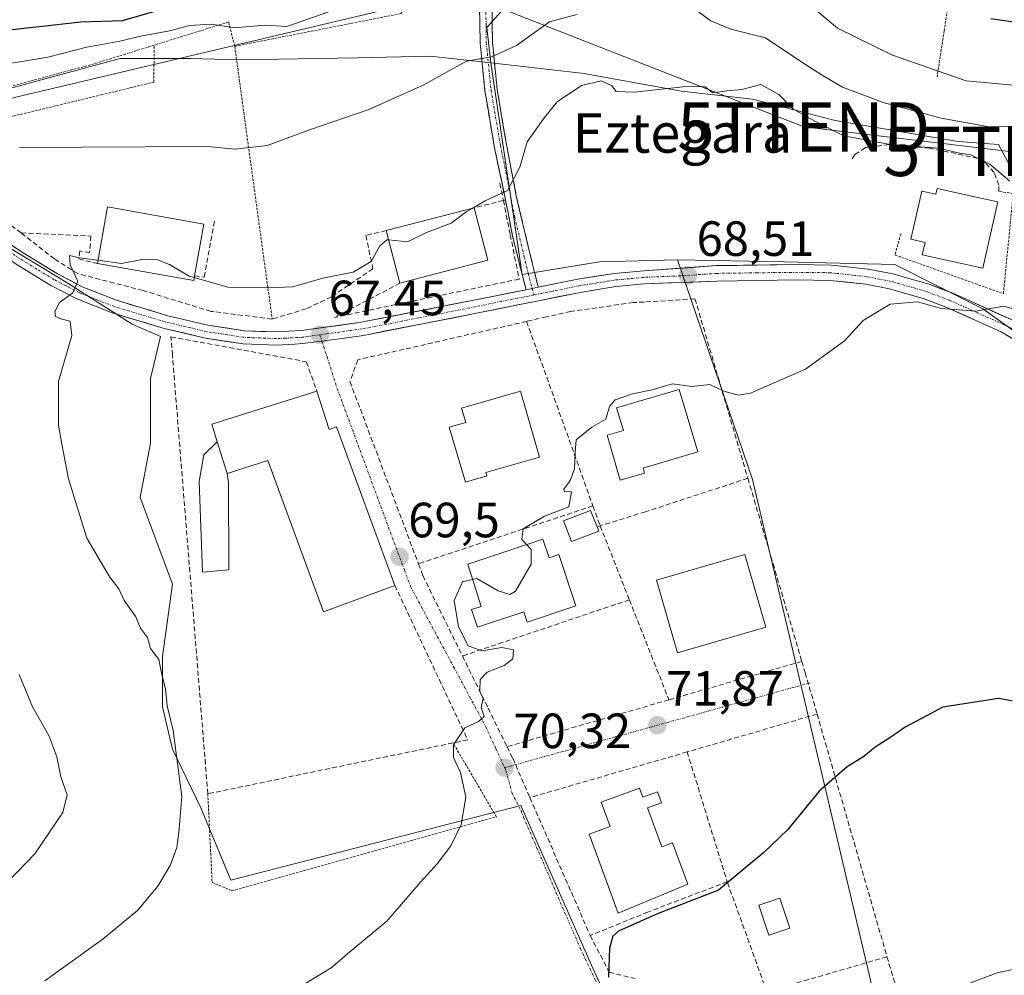
# Model space of a CAD drawing. Units: metres. Extents: x 606471 to 609889, y 4791731 to 4794099.
# Drawn here: x 606623 to 606823, y 4792532 to 4792726 of the extents above; entities that cross this region are included whole.
import ezdxf
from ezdxf.enums import TextEntityAlignment as Align

# ---------------------------------------------------------------- set-up
doc = ezdxf.new("R2010")
doc.units = ezdxf.units.M
doc.header["$MEASUREMENT"] = 0
for name, pattern in [('TRAZO_Y_PUNTO', [1, 0.5, -0.25, 0, -0.25]), ('TRAZOS', [0.75, 0.5, -0.25]), ('TRAZOSX2', [1.5, 1, -0.5])]:
    doc.linetypes.add(name, pattern=pattern)
doc.layers.get('0').update_dxf_attribs({"lineweight": 5})
for name, color, linetype, lineweight in [('Alambrada', 19, 'TRAZOS', 0), ('Camino', 19, 'TRAZOSX2', 0), ('Camino Cxs', 19, 'Continuous', 0), ('Camino eje', 19, 'TRAZO_Y_PUNTO', 0), ('Carátula', 7, 'Continuous', 5), ('Curva de nivel maestra', 36, 'Continuous', 30), ('Curva de nivel normal', 36, 'Continuous', 0), ('Edificación', 1, 'Continuous', 13), ('Edificación Cxs', 1, 'Continuous', 13), ('Edificación ligera', 1, 'Continuous', 0), ('Edificación ligera Cxs', 1, 'Continuous', 0), ('Layer 0', 7, 'Continuous', 0), ('Muro lineal', 1, 'TRAZOSX2', 13), ('Núcleo urbano CxS', 19, 'Continuous', 0), ('Obra de contención lineal', 1, 'TRAZOSX2', 13), ('Pista', 135, 'Continuous', 13), ('Pista Cxs', 135, 'Continuous', 0), ('Pista eje', 135, 'TRAZO_Y_PUNTO', 0), ('Prado CxS', 92, 'Continuous', 0), ('Punto de cota en terreno', 7, 'Continuous', 0), ('Rótulo de punto de cota en terreno', 19, 'Continuous', 0), ('Seto lineal', 92, 'TRAZOSX2', 0), ('Tendido', 6, 'Continuous', 0), ('Texto cartográfico', 19, 'Continuous', 0), ('Torre de tendido puntual', 7, 'Continuous', 0), ('Vía urbana eje', 5, 'TRAZO_Y_PUNTO', 0)]:
    doc.layers.add(name, color=color, linetype=linetype, lineweight=lineweight)
doc.styles.add('Arial', font='txt', dxfattribs={"height": 0.2})

# ---------------------------------------------------------------- blocks, each defined once
blk = doc.blocks.new('*U175')
at = {"layer": 'Prado CxS', "color": 92, "linetype": 'Continuous', "lineweight": 0}
for points in [[(606615.0313, 4792683.1319, 62.9749), (606632.5377, 4792672.5479, 65.1777), (606645.9435, 4792664.0197, 66.1314), (606651.6535, 4792661.5703, 66.7067), (606649.6135, 4792653.0057, 66.9549), (606649.6137, 4792639.9553, 67.1823), (606647.5743, 4792628.9453, 66.7415), (606654.0993, 4792611.4099, 66.668), (606652.0593, 4792596.7257, 65.6854), (606652.0593, 4792586.5305, 65.4959), (606654.0993, 4792577.9655, 65.8136), (606659.8089, 4792566.1403, 67.0842), (606665.9283, 4792551.4601, 67.8652), (606724.5987, 4792566.5873, 71.2165), (606739.1763, 4792533.6265, 75.2262), (606761.1791, 4792485.2273, 81.5771)], [(606803.5125, 4792496.8689, 82.8633), (606771.5509, 4792632.6161, 71.4323), (606756.3547, 4792677.0417, 68.6973), (606778.0389, 4792676.6529, 69.0437), (606800.3869, 4792676.1167, 69.5164), (606818.2045, 4792667.1547, 70.5709), (606835.5881, 4792654.7475, 71.6553)]]:
    blk.add_polyline3d(points, dxfattribs=at)
blk = doc.blocks.new('5PATER')
at = {"layer": 'Carátula', "linetype": 'Continuous', "lineweight": 5}
h = blk.add_hatch(color=250, dxfattribs=at)
edge = h.paths.add_edge_path()
edge.add_ellipse((0, 0.01), major_axis=(-1.33, -1.34), ratio=0.999422, start_angle=0, end_angle=360)
blk = doc.blocks.new('5TTEND')
blk.add_text('5TTEND', height=10).set_placement((0, 0), align=Align.MIDDLE_CENTER)

msp = doc.modelspace()

# ---------------------------------------------------------------- linework, layer by layer
at = {"layer": 'Alambrada', "color": 19, "linetype": 'TRAZOS', "lineweight": 0}
for points in [[(606795.8, 4792754.38, 45.75), (606791.28, 4792735.71, 50.01), (606811.31, 4792729.84, 49.32), (606810.34, 4792723.39, 51.32), (606808.92, 4792714.1, 55.13)], [(606706.03, 4792735.19, 55.38), (606700.34, 4792726.9, 56.93), (606666.68, 4792720.3, 55.83)], [(606666.68, 4792720.3, 55.83), (606665.46, 4792725.22, 53.94), (606650.37, 4792720.52, 55.34)], [(606650.37, 4792720.52, 55.34), (606638.22, 4792716.75, 56.71), (606596.44, 4792705.4, 58.01), (606621.87, 4792706.16, 59.11), (606639.64, 4792710.46, 58.11), (606650.32, 4792713.04, 57.27), (606650.37, 4792720.52, 55.34)], [(606666.68, 4792720.3, 55.83), (606674.28, 4792665.07, 66.61)], [(606801.61, 4792682.31, 68.32), (606800.39, 4792678.07, 69.19), (606822.33, 4792670.19, 69.77), (606824.34, 4792690.5, 65.61), (606821.45, 4792690.91, 66.14)], [(606661.24, 4792568.96, 66.43), (606662.12, 4792551.02, 66.79), (606666.13, 4792549.34, 67.53), (606719.67, 4792564.31, 70.38), (606710.91, 4792579.26, 69.97)]]:
    msp.add_polyline3d(points, dxfattribs=at)
at = {"layer": 'Camino', "color": 19, "linetype": 'TRAZOSX2', "lineweight": 0}
for points in [[(606725.69, 4792671.01), (606724.12, 4792677.12), (606722.97, 4792681.84), (606721.51, 4792689.21), (606719.24, 4792700.06), (606717.35, 4792711.27), (606716.38, 4792720.99), (606716.29, 4792728.49), (606717.46, 4792732.47), (606719.62, 4792734.16), (606722.42, 4792735.39), (606726.59, 4792737.15), (606736.04, 4792740.29), (606743.64, 4792743.37), (606746.71, 4792745.96), (606748.56, 4792747.41), (606749.05, 4792747.93), (606750.56, 4792753.22), (606751.29, 4792761.05), (606753.25, 4792772.24), (606756.03, 4792771.88)], [(606756.03, 4792771.88), (606758.35, 4792771.9), (606752.47, 4792747.91), (606749.14, 4792744.2), (606745.23, 4792740.78), (606737.08, 4792737.47), (606727.6, 4792734.33), (606721.16, 4792732.19), (606719.63, 4792730.99), (606718.79, 4792728.15), (606718.88, 4792721.13), (606719.83, 4792711.6), (606721.71, 4792700.43), (606723.78, 4792689.65), (606726.4, 4792678.63), (606728.15, 4792671.51)]]:
    msp.add_lwpolyline(points, dxfattribs=at)
at = {"layer": 'Camino Cxs', "color": 19, "linetype": 'Continuous', "lineweight": 0}
msp.add_lwpolyline([(606728.15, 4792671.51), (606726.92, 4792671.26), (606725.69, 4792671.01)], dxfattribs=at)
msp.add_polyline3d([(606718.79, 4792728.15, 56.81), (606718.84, 4792724.64, 58), (606718.88, 4792721.13, 59.08), (606719.36, 4792716.37, 60.36), (606719.83, 4792711.6, 61.36), (606720.46, 4792707.88, 61.84), (606721.08, 4792704.15, 62.5), (606721.71, 4792700.43, 63.11), (606722.4, 4792696.84, 63.93), (606723.09, 4792693.24, 64.76), (606723.78, 4792689.65, 65.56), (606724.65, 4792685.98, 66.42), (606725.53, 4792682.3, 66.95), (606726.4, 4792678.63, 67.03), (606727.27, 4792675.07, 67.89), (606728.15, 4792671.51, 68.35), (606728.15, 4792671.51, 68.35), (606726.92, 4792671.26, 68.29), (606725.69, 4792671.01, 68.33), (606724.9, 4792674.07, 68.2), (606724.12, 4792677.12, 67.83), (606722.97, 4792681.84, 67.44), (606722.24, 4792685.53, 66.61), (606721.51, 4792689.21, 65.35), (606720.75, 4792692.83, 64.35), (606720, 4792696.44, 63.52), (606719.24, 4792700.06, 62.87), (606718.61, 4792703.8, 62.41), (606717.98, 4792707.53, 61.79), (606717.35, 4792711.27, 61.24), (606716.87, 4792716.13, 60.45), (606716.38, 4792720.99, 59.3), (606716.34, 4792724.74, 58.11), (606716.29, 4792728.49, 56.91)], dxfattribs=at)
at = {"layer": 'Camino eje', "color": 19, "linetype": 'TRAZO_Y_PUNTO', "lineweight": 0}
for points in [[(606717.54, 4792728.32), (606717.59, 4792724.57), (606717.63, 4792721.06), (606718.59, 4792711.44), (606720.48, 4792700.25), (606721.61, 4792694.82), (606722.65, 4792689.43), (606723.38, 4792685.75), (606724.69, 4792680.24), (606725.26, 4792677.88), (606726.14, 4792674.32), (606726.92, 4792671.26)], [(606726.92, 4792671.26), (606727.24, 4792669.95)]]:
    msp.add_lwpolyline(points, dxfattribs=at)
at = {"layer": 'Curva de nivel maestra', "color": 36, "linetype": 'Continuous', "lineweight": 30}
for points in [[(606543.08, 4792701.91, 50), (606542.49, 4792705.28, 50), (606543.99, 4792707.35, 50), (606548.53, 4792709.49, 50), (606553.14, 4792710.56, 50), (606557.23, 4792712.14, 50), (606561.23, 4792714.1, 50), (606566.74, 4792714.48, 50), (606583.92, 4792716.81, 50), (606619.23, 4792723.39, 50), (606635.56, 4792725.22, 50), (606643.97, 4792725.53, 50), (606653.32, 4792728.23, 50)], [(606819.78, 4792725.92, 50), (606826.21, 4792724.98, 50), (606837.58, 4792725.11, 50), (606857.44, 4792726.9, 50)], [(606827.36, 4792587.18, 75), (606821.32, 4792588.22, 75), (606810.05, 4792586.48, 75), (606802.43, 4792582.42, 75), (606799.53, 4792580.42, 75), (606796.36, 4792578.42, 75), (606794.06, 4792576.5, 75), (606790.72, 4792574.41, 75), (606785.01, 4792569.5, 75), (606778.72, 4792561.75, 75), (606773.86, 4792557.09, 75), (606764.67, 4792549.47, 75), (606752.44, 4792544.7, 75), (606744.43, 4792541.13, 75), (606743.25, 4792540.12, 75), (606742.55, 4792537.71, 75), (606742.38, 4792531.82, 75)]]:
    msp.add_polyline3d(points, dxfattribs=at)
at = {"layer": 'Curva de nivel normal', "color": 36, "linetype": 'Continuous', "lineweight": 0}
for points in [[(606618.56, 4792716.39, 55), (606628.82, 4792718.06, 55), (606636.75, 4792720.12, 55), (606643.42, 4792721.34, 55), (606647.92, 4792722.44, 55), (606653.56, 4792723.41, 55), (606657.63, 4792724.48, 55), (606661.92, 4792724.76, 55), (606666.74, 4792724.03, 55), (606672.74, 4792724.56, 55), (606677.22, 4792724.28, 55), (606686.89, 4792727.7, 55)], [(606759.65, 4792727.96, 60), (606763.09, 4792725.45, 60), (606767.13, 4792723.78, 60), (606774.15, 4792722.02, 60), (606781.72, 4792716.92, 60), (606785.62, 4792714.48, 60), (606789.75, 4792712.04, 60), (606798, 4792708.88, 60), (606809.76, 4792705.72, 60), (606819.45, 4792703.98, 60), (606825.94, 4792704.14, 60)], [(606784.56, 4792727.48, 55), (606788.75, 4792723.95, 55), (606799.88, 4792718.48, 55), (606814.83, 4792713.27, 55), (606829.35, 4792711.94, 55)], [(606623.09, 4792699.81, 60), (606661.22, 4792699.98, 60), (606666.71, 4792699.47, 60), (606673.23, 4792700.19, 60), (606682.05, 4792703.44, 60), (606693.84, 4792707.52, 60), (606704.82, 4792712.45, 60), (606713.65, 4792717.26, 60), (606718.67, 4792718.17, 60), (606723.74, 4792720.45, 60), (606730.41, 4792725.24, 60), (606735.94, 4792726.71, 60)], [(606714.75, 4792687.48, 65), (606717.41, 4792689, 65), (606721.94, 4792691.12, 65), (606724.42, 4792695.83, 65), (606725.93, 4792700.97, 65), (606729.4, 4792705.87, 65), (606732.01, 4792709.05, 65), (606736.88, 4792712.36, 65), (606740.88, 4792713.28, 65), (606743, 4792712.36, 65), (606743.93, 4792711.15, 65), (606747.64, 4792711.02, 65), (606758.66, 4792712.24, 65), (606761.98, 4792712.08, 65), (606763.44, 4792710.85, 65), (606766.33, 4792711.29, 65), (606769.4, 4792711.54, 65), (606773.2, 4792712.57, 65), (606776.87, 4792710.55, 65), (606779.7, 4792707.66, 65), (606784.19, 4792705.14, 65), (606790.03, 4792702.16, 65), (606799.44, 4792700.39, 65), (606809.18, 4792699.69, 65), (606813.15, 4792698.75, 65), (606815.76, 4792698.31, 65), (606819.57, 4792696.44, 65), (606823.62, 4792692.98, 65)], [(606697.86, 4792681.1, 65), (606701.65, 4792680.68, 65), (606705.54, 4792682.57, 65), (606710.54, 4792684.5, 65), (606713.54, 4792686.79, 65), (606714.75, 4792687.48, 65)], [(606658.49, 4792673.47, 65), (606665.32, 4792671.52, 65), (606673.46, 4792671.4, 65), (606678.43, 4792671.62, 65), (606684.54, 4792673.37, 65), (606690.67, 4792674.55, 65), (606694.32, 4792676.72, 65), (606696.08, 4792679.9, 65), (606697.47, 4792681.14, 65), (606697.86, 4792681.1, 65)], [(606628.24, 4792531.1, 65), (606640.08, 4792539.57, 65), (606646.98, 4792545.32, 65), (606651.1, 4792550.23, 65), (606653.6, 4792554.42, 65), (606655, 4792558.09, 65), (606655.34, 4792561.09, 65), (606655.95, 4792568.42, 65), (606654.24, 4792581.75, 65), (606653.03, 4792586.75, 65), (606652.66, 4792590.18, 65), (606651.96, 4792593.13, 65), (606651.32, 4792596.16, 65), (606649.62, 4792598.4, 65), (606649.06, 4792600.6, 65), (606647.62, 4792602.48, 65), (606646.68, 4792604.81, 65), (606644.28, 4792608.1, 65), (606643.25, 4792610.44, 65), (606641.41, 4792612.81, 65), (606639.47, 4792616.09, 65), (606636.74, 4792620.69, 65), (606633.02, 4792632.73, 65), (606631.69, 4792639.74, 65), (606630.99, 4792643.58, 65), (606630.99, 4792652.41, 65), (606633.73, 4792661.76, 65), (606633.36, 4792664.66, 65), (606631.48, 4792665.1, 65), (606630.42, 4792665.57, 65), (606630.23, 4792666.59, 65), (606631.2, 4792668.41, 65), (606633.94, 4792670.41, 65), (606634.91, 4792672.74, 65), (606633.38, 4792676.08, 65), (606633.2, 4792677.92, 65), (606635.26, 4792677.49, 65), (606639, 4792676.98, 65)], [(606639, 4792676.98, 65), (606643.77, 4792676.34, 65), (606647.89, 4792677.13, 65), (606651.06, 4792677.07, 65), (606653.45, 4792676.12, 65), (606657.48, 4792673.76, 65), (606658.49, 4792673.47, 65)], [(606825.18, 4792666.9, 70), (606822.4, 4792667.65, 70), (606816.69, 4792666.68, 70), (606809.83, 4792667.24, 70), (606804.92, 4792668.55, 70), (606799.43, 4792668.1, 70), (606793.92, 4792664.8, 70), (606790.2, 4792660.67, 70), (606782.25, 4792654.95, 70), (606771.11, 4792650.04, 70), (606768.63, 4792649.68, 70), (606765.73, 4792650.46, 70), (606762.91, 4792651.82, 70), (606759.24, 4792651.41, 70), (606755.33, 4792651.94, 70), (606751.24, 4792650.73, 70), (606747.21, 4792649.93, 70), (606743.76, 4792648.74, 70), (606742.61, 4792647.34, 70), (606741.83, 4792644.82, 70), (606739.02, 4792643.17, 70), (606735.83, 4792640.6, 70), (606735.62, 4792638.08, 70), (606735.47, 4792634.74, 70), (606734.6, 4792632.41, 70), (606733.3, 4792630.64, 70), (606733.5, 4792630.13, 70), (606734.9, 4792630.12, 70), (606734.32, 4792627.05, 70), (606729.42, 4792625.16, 70), (606725.12, 4792622.6, 70), (606724.8, 4792620.41, 70), (606725.76, 4792619.41, 70)], [(606725.76, 4792619.41, 70), (606726.72, 4792618.41, 70), (606726.75, 4792615.42, 70), (606723.55, 4792609.96, 70), (606722.42, 4792609.3, 70), (606720.06, 4792610.06, 70), (606715.69, 4792612.55, 70), (606714.87, 4792612.36, 70)], [(606678.46, 4792528.99, 70), (606686.22, 4792533.75, 70), (606690.38, 4792537.3, 70), (606697.49, 4792543.14, 70), (606704.29, 4792551.09, 70), (606707.67, 4792554.75, 70), (606710.42, 4792558.42, 70), (606712.54, 4792562.75, 70), (606713.48, 4792568.3, 70), (606712.42, 4792573.26, 70), (606710.99, 4792576.3, 70), (606711.01, 4792578.84, 70), (606713.28, 4792582.28, 70), (606716.03, 4792583.58, 70), (606717.2, 4792584.6, 70), (606716.59, 4792586.42, 70), (606716.99, 4792588.24, 70), (606716.34, 4792589.68, 70), (606716.38, 4792592.09, 70), (606717.8, 4792593.61, 70), (606721.22, 4792594.9, 70), (606723.03, 4792596.27, 70), (606723.16, 4792598.1, 70), (606720.8, 4792598.56, 70), (606716.73, 4792597.91, 70), (606713.93, 4792598.94, 70), (606712.02, 4792602.75, 70), (606711.13, 4792608.09, 70), (606712.84, 4792611.9, 70), (606714.87, 4792612.36, 70)], [(606617.18, 4792547.51, 60), (606626.23, 4792556.79, 60), (606631.86, 4792565.18, 60), (606632.74, 4792568.75, 60), (606631.48, 4792572.42, 60), (606630.7, 4792576.42, 60), (606629.08, 4792580.78, 60), (606625.77, 4792586.53, 60), (606623.02, 4792593.12, 60)], [(606812.91, 4792529.58, 80), (606821.09, 4792532.74, 80), (606830.74, 4792534.74, 80), (606844.51, 4792535.75, 80), (606855.9, 4792534.14, 80), (606863.77, 4792532.68, 80), (606868.51, 4792529.08, 80)]]:
    msp.add_polyline3d(points, dxfattribs=at)
at = {"layer": 'Edificación', "color": 1, "linetype": 'Continuous', "lineweight": 13}
for points in [[(606808.92, 4792691.51, 66.89), (606817.17, 4792689.68, 66.82), (606821.21, 4792688.77, 66.79), (606818.21, 4792675.35, 69.67), (606805.92, 4792678.1, 69.86), (606806.48, 4792680.59, 69.58), (606803.6, 4792681.26, 68.95), (606805.85, 4792690.99, 67.01), (606808.65, 4792690.33, 67.01), (606808.92, 4792691.51, 66.89)], [(606658.55, 4792673.81, 64.92), (606658.39, 4792672.9, 65.18), (606638.89, 4792676.35, 64.54), (606640.92, 4792687.76, 62.61), (606660.42, 4792684.3, 62.72), (606658.55, 4792673.81, 64.92)], [(606717.94, 4792676.98, 68.47), (606700.15, 4792672.33, 67.13), (606697.36, 4792682.99, 64.08), (606715.17, 4792687.59, 64.6), (606717.94, 4792676.98, 68.47)], [(606665.17, 4792633.8, 67.47), (606663.16, 4792640.2, 67.44), (606662.03, 4792643.76, 67.36), (606683.33, 4792650.49, 68.07), (606685.8, 4792642.68, 68.76), (606687.32, 4792643.24, 68.77), (606699.12, 4792611.13, 69.38), (606684.64, 4792605.8, 68.12), (606673.4, 4792636.4, 68.01), (606665.17, 4792633.8, 67.47)], [(606717.73, 4792633.3, 69.62), (606713.44, 4792632.02, 69.55), (606710.14, 4792643.18, 69.26), (606713.46, 4792644.16, 69.33), (606712.64, 4792647.03, 69.19), (606724.58, 4792650.47, 69.19), (606728.42, 4792637.14, 69.72), (606717.52, 4792634, 69.62), (606717.73, 4792633.3, 69.62)], [(606749.69, 4792633.89, 70.12), (606744.76, 4792632.47, 70.29), (606742.14, 4792641.56, 70.02), (606745.42, 4792642.5, 70.14), (606744.03, 4792647.09, 69.96), (606756.69, 4792650.81, 69.93), (606760.48, 4792638.22, 70.17), (606749.8, 4792635.04, 70.11), (606749.39, 4792634.92, 70.12), (606749.69, 4792633.89, 70.12)], [(606729.06, 4792620.51, 70.37), (606730.33, 4792616.72, 70.38), (606732.3, 4792617.38, 70.47), (606735.76, 4792606.98, 70.36), (606725.91, 4792603.7, 70.36), (606725.2, 4792605.82, 70.32), (606715.84, 4792602.69, 70.43), (606714.65, 4792606.24, 70.36), (606716.59, 4792606.89, 70.57), (606713.9, 4792615.46, 68.99), (606729.06, 4792620.51, 70.37)], [(606774.23, 4792602.68, 72.88), (606756.35, 4792597.52, 71.89), (606752.1, 4792612.23, 70.65), (606769.99, 4792617.39, 71.9), (606774.23, 4792602.68, 72.88)], [(606748.68, 4792570.1, 72.58), (606749.36, 4792568.26, 72.83), (606752.29, 4792569.34, 72.71), (606753.1, 4792567.13, 72.75), (606750.27, 4792566.09, 72.83), (606753.16, 4792558.21, 72.8), (606755.35, 4792559.02, 72.76), (606758.42, 4792550.65, 73.42), (606744.31, 4792544.79, 73.66), (606738.45, 4792560.76, 72.34), (606742.71, 4792562.32, 72.76), (606740.9, 4792567.24, 72.52), (606748.68, 4792570.1, 72.58)]]:
    msp.add_polyline3d(points, dxfattribs=at)
at = {"layer": 'Edificación Cxs', "color": 1, "linetype": 'Continuous', "lineweight": 13}
for points in [[(606808.92, 4792691.51, 66.89), (606817.17, 4792689.68, 66.82), (606821.21, 4792688.77, 66.79), (606818.21, 4792675.35, 69.67), (606805.92, 4792678.1, 69.86), (606806.48, 4792680.59, 69.58), (606803.6, 4792681.26, 68.95), (606805.85, 4792690.99, 67.01), (606808.65, 4792690.33, 67.01), (606808.92, 4792691.51, 66.89)], [(606658.55, 4792673.81, 64.92), (606658.39, 4792672.9, 65.18), (606638.89, 4792676.35, 64.54), (606640.92, 4792687.76, 62.61), (606660.42, 4792684.3, 62.72), (606658.55, 4792673.81, 64.92)], [(606717.94, 4792676.98, 68.47), (606700.15, 4792672.33, 67.13), (606697.36, 4792682.99, 64.08), (606715.17, 4792687.59, 64.6), (606717.94, 4792676.98, 68.47)], [(606665.17, 4792633.8, 67.47), (606663.16, 4792640.2, 67.44), (606662.03, 4792643.76, 67.36), (606683.33, 4792650.49, 68.07), (606685.8, 4792642.68, 68.76), (606687.32, 4792643.24, 68.77), (606699.12, 4792611.13, 69.38), (606684.64, 4792605.8, 68.12), (606673.4, 4792636.4, 68.01), (606665.17, 4792633.8, 67.47)], [(606717.73, 4792633.3, 69.62), (606713.44, 4792632.02, 69.55), (606710.14, 4792643.18, 69.26), (606713.46, 4792644.16, 69.33), (606712.64, 4792647.03, 69.19), (606724.58, 4792650.47, 69.19), (606728.42, 4792637.14, 69.72), (606717.52, 4792634, 69.62), (606717.73, 4792633.3, 69.62)], [(606749.69, 4792633.89, 70.12), (606744.76, 4792632.47, 70.29), (606742.14, 4792641.56, 70.02), (606745.42, 4792642.5, 70.14), (606744.03, 4792647.09, 69.96), (606756.69, 4792650.81, 69.93), (606760.48, 4792638.22, 70.17), (606749.8, 4792635.04, 70.11), (606749.39, 4792634.92, 70.12), (606749.69, 4792633.89, 70.12)], [(606729.06, 4792620.51, 70.37), (606730.33, 4792616.72, 70.38), (606732.3, 4792617.38, 70.47), (606735.76, 4792606.98, 70.36), (606725.91, 4792603.7, 70.36), (606725.2, 4792605.82, 70.32), (606715.84, 4792602.69, 70.43), (606714.65, 4792606.24, 70.36), (606716.59, 4792606.89, 70.57), (606713.9, 4792615.46, 68.99), (606729.06, 4792620.51, 70.37)], [(606774.23, 4792602.68, 72.89), (606756.35, 4792597.52, 71.89), (606752.1, 4792612.23, 70.65), (606769.99, 4792617.39, 71.9), (606774.23, 4792602.68, 72.89)], [(606748.68, 4792570.1, 72.58), (606749.36, 4792568.26, 72.83), (606752.29, 4792569.34, 72.71), (606753.1, 4792567.13, 72.75), (606750.27, 4792566.09, 72.83), (606753.16, 4792558.21, 72.8), (606755.35, 4792559.02, 72.76), (606758.42, 4792550.65, 73.42), (606744.31, 4792544.79, 73.66), (606738.45, 4792560.76, 72.34), (606742.71, 4792562.32, 72.76), (606740.9, 4792567.24, 72.52), (606748.68, 4792570.1, 72.58)]]:
    msp.add_polyline3d(points, close=True, dxfattribs=at)
at = {"layer": 'Edificación ligera', "color": 1, "linetype": 'Continuous', "lineweight": 0}
for points in [[(606665.17, 4792633.8, 67.47), (606665.4, 4792632.01, 67.48), (606665.48, 4792614.27, 67.42), (606660.18, 4792613.82, 67.09), (606659.49, 4792632.15, 67.35), (606660.46, 4792637.58, 67.38), (606663.16, 4792640.2, 67.44)], [(606663.16, 4792640.2, 67.44), (606665.17, 4792633.8, 67.47)], [(606740.39, 4792622.15, 70.51), (606734.86, 4792620.01, 70.38), (606733.24, 4792624.19, 70.36), (606738.76, 4792626.34, 70.28), (606740.05, 4792623.01, 70.5), (606740.39, 4792622.15, 70.51)], [(606779.08, 4792541.77, 76.6), (606774.86, 4792540.36, 76.46), (606772.84, 4792546.42, 75.81), (606777.06, 4792547.83, 75.89), (606779.08, 4792541.77, 76.6)]]:
    msp.add_polyline3d(points, dxfattribs=at)
at = {"layer": 'Edificación ligera Cxs', "color": 1, "linetype": 'Continuous', "lineweight": 0}
for points in [[(606665.17, 4792633.8, 67.47), (606665.4, 4792632.01, 67.48), (606665.48, 4792614.27, 67.42), (606660.18, 4792613.82, 67.09), (606659.49, 4792632.15, 67.35), (606660.46, 4792637.58, 67.38), (606663.16, 4792640.2, 67.44), (606665.17, 4792633.8, 67.47)], [(606740.39, 4792622.15, 70.51), (606734.86, 4792620.01, 70.38), (606733.24, 4792624.19, 70.36), (606738.76, 4792626.34, 70.28), (606740.05, 4792623.01, 70.5), (606740.39, 4792622.15, 70.51)], [(606779.08, 4792541.77, 76.6), (606774.86, 4792540.36, 76.46), (606772.84, 4792546.42, 75.81), (606777.06, 4792547.83, 75.89), (606779.08, 4792541.77, 76.6)]]:
    msp.add_polyline3d(points, close=True, dxfattribs=at)
at = {"layer": 'Layer 0', "linetype": 'Continuous', "lineweight": 0}
msp.add_point((606719, 4792623, 69.45), dxfattribs=at)
at = {"layer": 'Muro lineal', "color": 1, "linetype": 'TRAZOSX2', "lineweight": 13}
for points in [[(606759.89, 4792669.17, 68.98), (606770.6, 4792632.83, 71.05), (606781.53, 4792595.77, 73.13)], [(606739.23, 4792627.24, 70.28), (606740.69, 4792623.21, 70.55), (606746.61, 4792608.22, 70.73), (606754.61, 4792587.98, 71.82)], [(606704.8, 4792613.09, 69.42), (606712.8, 4792596.86, 69.78), (606718, 4792586.3, 69.98), (606721.84, 4792578.49, 70.21)], [(606781.53, 4792595.77, 73.13), (606754.61, 4792587.98, 71.82)], [(606781.53, 4792595.77, 73.13), (606782.21, 4792593.46, 73.31), (606784.62, 4792585.08, 73.7)], [(606754.61, 4792587.98, 71.82), (606721.84, 4792578.49, 70.21)], [(606754.61, 4792587.98, 71.82), (606754.61, 4792587.88, 71.82)], [(606784.62, 4792585.08, 73.7), (606758.3, 4792577.43, 72.34)], [(606784.62, 4792585.08, 73.7), (606798.77, 4792535.96, 78.42)], [(606721.84, 4792578.49, 70.21), (606722.98, 4792576.16, 70.31), (606726.47, 4792568.19, 70.61)], [(606758.3, 4792577.43, 72.34), (606726.47, 4792568.19, 70.61)], [(606758.3, 4792577.43, 72.34), (606766.42, 4792551.15, 74.35)], [(606726.47, 4792568.19, 70.61), (606738.67, 4792540.26, 73.73)], [(606798.77, 4792535.96, 78.42), (606774.41, 4792528.88, 77.33)], [(606798.77, 4792535.96, 78.42), (606799.17, 4792534.57, 78.58), (606810.92, 4792495.84, 82.56)]]:
    msp.add_polyline3d(points, dxfattribs=at)
at = {"layer": 'Núcleo urbano CxS', "color": 19, "linetype": 'Continuous', "lineweight": 0}
for points in [[(606755.59, 4792785, 41.96), (606755.33, 4792752.98, 48.35), (606753.01, 4792750.68, 49.45), (606752.96, 4792750.64, 49.47), (606752.92, 4792750.63, 49.47), (606742.33, 4792743.92, 53.3), (606728.28, 4792737.74, 55.12), (606723.43, 4792730.51, 59.18), (606717.75, 4792724.08, 59.83), (606718.55, 4792716.92, 62.27)], [(606755.59, 4792785, 41.96), (606755.33, 4792752.98, 48.35), (606753.01, 4792750.68, 49.45), (606752.96, 4792750.64, 49.47), (606752.92, 4792750.63, 49.47), (606742.33, 4792743.92, 53.3), (606728.28, 4792737.74, 55.12), (606723.43, 4792730.51, 59.18), (606717.75, 4792724.08, 59.83), (606718.55, 4792716.92, 62.27)], [(606723.43, 4792730.51, 59.18), (606717.75, 4792724.08, 59.83), (606718.55, 4792716.92, 62.27), (606706.3, 4792718.27, 60.3), (606691.48, 4792717.99, 59.07), (606667.61, 4792717.54, 57.29), (606667.52, 4792717.54, 57.28), (606657.79, 4792717.84, 57.08), (606643.49, 4792717.85, 57.41), (606621.06, 4792711.73, 58.99), (606613.32, 4792708.48, 59.44), (606593.33, 4792704.4, 58.96), (606593.06, 4792696.87, 58.77), (606593.06, 4792696.87, 58.77), (606577.84, 4792703.96, 55.64), (606565.14, 4792705.21, 54.3), (606560.71, 4792711.34, 52.61), (606562.05, 4792721.12, 48.51), (606555.25, 4792740.35, 40.15)], [(606870.84, 4792729.3, 50.88), (606867.02, 4792708.64, 58.96), (606862.68, 4792704.97, 61.66), (606857.77, 4792701.69, 63.11), (606847.6, 4792697.43, 64.27), (606838.75, 4792694.8, 64.99), (606832.52, 4792689.89, 66.29), (606832.52, 4792689.89, 66.29), (606825.63, 4792692.51, 65.76), (606821.37, 4792700.38, 63.3), (606813.17, 4792701.03, 65.24), (606797.77, 4792703.66, 65.73), (606788.26, 4792705.3, 64.89), (606771.53, 4792709.56, 66.22), (606757.11, 4792711.2, 65.87), (606737.43, 4792714.8, 65.21), (606718.55, 4792716.92, 62.27), (606717.75, 4792724.08, 59.83), (606723.43, 4792730.51, 59.18)], [(606718.55, 4792716.92, 62.27), (606706.3, 4792718.27, 60.3), (606691.48, 4792717.99, 59.07), (606667.61, 4792717.54, 57.29), (606667.52, 4792717.54, 57.28), (606657.79, 4792717.84, 57.08), (606643.49, 4792717.85, 57.41), (606621.06, 4792711.73, 58.99), (606613.32, 4792708.48, 59.44), (606593.33, 4792704.4, 58.96), (606593.06, 4792696.87, 58.77)], [(606718.55, 4792716.92, 62.27), (606706.3, 4792718.27, 60.3), (606691.48, 4792717.99, 59.07), (606667.61, 4792717.54, 57.29), (606667.52, 4792717.54, 57.28), (606657.79, 4792717.84, 57.08), (606643.49, 4792717.85, 57.41), (606621.06, 4792711.73, 58.99), (606613.32, 4792708.48, 59.44), (606593.33, 4792704.4, 58.96), (606593.06, 4792696.87, 58.77)], [(606621.06, 4792711.73, 58.99), (606643.49, 4792717.85, 57.41), (606657.79, 4792717.84, 57.08), (606667.52, 4792717.54, 57.28), (606667.61, 4792717.54, 57.29), (606691.48, 4792717.99, 59.07), (606706.3, 4792718.27, 60.3), (606718.55, 4792716.92, 62.27), (606724.91, 4792674.11, 68.57), (606740.56, 4792676.66, 68.53), (606756.35, 4792677.04, 68.7), (606771.55, 4792632.62, 71.43), (606803.51, 4792496.87, 82.86)], [(606835.59, 4792654.75, 71.66), (606818.2, 4792667.15, 70.57), (606800.39, 4792676.12, 69.52), (606778.04, 4792676.65, 69.04), (606756.35, 4792677.04, 68.7), (606740.56, 4792676.66, 68.53), (606724.91, 4792674.11, 68.57), (606718.55, 4792716.92, 62.27), (606737.43, 4792714.8, 65.21), (606757.11, 4792711.2, 65.87), (606771.53, 4792709.56, 66.22), (606788.26, 4792705.3, 64.89), (606797.77, 4792703.66, 65.73), (606813.17, 4792701.03, 65.24), (606821.37, 4792700.38, 63.3), (606825.63, 4792692.51, 65.76)], [(606718.55, 4792716.92, 62.27), (606724.91, 4792674.11, 68.57), (606740.56, 4792676.66, 68.53), (606756.35, 4792677.04, 68.7)], [(606718.55, 4792716.92, 62.27), (606737.43, 4792714.8, 65.21), (606757.11, 4792711.2, 65.87), (606771.53, 4792709.56, 66.22), (606788.26, 4792705.3, 64.89), (606797.77, 4792703.66, 65.73), (606813.17, 4792701.03, 65.24), (606821.37, 4792700.38, 63.3), (606825.63, 4792692.51, 65.76), (606832.52, 4792689.89, 66.29), (606838.75, 4792694.8, 64.99), (606847.6, 4792697.43, 64.27), (606857.77, 4792701.69, 63.11), (606862.68, 4792704.97, 61.66), (606867.02, 4792708.64, 58.96)], [(606718.55, 4792716.92, 62.27), (606724.91, 4792674.11, 68.57), (606740.56, 4792676.66, 68.53), (606756.35, 4792677.04, 68.7)], [(606718.55, 4792716.92, 62.27), (606737.43, 4792714.8, 65.21), (606757.11, 4792711.2, 65.87), (606771.53, 4792709.56, 66.22), (606788.26, 4792705.3, 64.89), (606797.77, 4792703.66, 65.73), (606813.17, 4792701.03, 65.24), (606821.37, 4792700.38, 63.3), (606825.63, 4792692.51, 65.76), (606832.52, 4792689.89, 66.29), (606838.75, 4792694.8, 64.99), (606847.6, 4792697.43, 64.27), (606857.77, 4792701.69, 63.11), (606862.68, 4792704.97, 61.66), (606867.02, 4792708.64, 58.96)], [(606593.06, 4792696.87, 58.77), (606615.03, 4792683.13, 62.97), (606632.54, 4792672.55, 65.18), (606645.94, 4792664.02, 66.13), (606651.65, 4792661.57, 66.71), (606649.61, 4792653.01, 66.95), (606649.61, 4792639.96, 67.18), (606647.57, 4792628.95, 66.74), (606654.1, 4792611.41, 66.67), (606652.06, 4792596.73, 65.69), (606652.06, 4792586.53, 65.5), (606654.1, 4792577.97, 65.81), (606659.81, 4792566.14, 67.08), (606665.93, 4792551.46, 67.87), (606724.6, 4792566.59, 71.22), (606739.18, 4792533.63, 75.23), (606761.18, 4792485.23, 81.58), (606803.51, 4792496.87, 82.86), (606771.55, 4792632.62, 71.43), (606756.35, 4792677.04, 68.7)], [(606761.18, 4792485.23, 81.58), (606739.18, 4792533.63, 75.23), (606724.6, 4792566.59, 71.22), (606665.93, 4792551.46, 67.87), (606659.81, 4792566.14, 67.08), (606654.1, 4792577.97, 65.81), (606652.06, 4792586.53, 65.5), (606652.06, 4792596.73, 65.69), (606654.1, 4792611.41, 66.67), (606647.57, 4792628.95, 66.74), (606649.61, 4792639.96, 67.18), (606649.61, 4792653.01, 66.95), (606651.65, 4792661.57, 66.71), (606645.94, 4792664.02, 66.13), (606632.54, 4792672.55, 65.18), (606615.03, 4792683.13, 62.97)], [(606756.35, 4792677.04, 68.7), (606778.04, 4792676.65, 69.04), (606800.39, 4792676.12, 69.52), (606818.2, 4792667.15, 70.57), (606835.59, 4792654.75, 71.66), (606844.43, 4792642.86, 72.11), (606854.2, 4792616.51, 72.4), (606925.31, 4792625.29, 62.15), (606929.57, 4792630.54, 60.17), (606929.9, 4792642.35, 58.64), (606931.21, 4792648.58, 58.07), (606935.15, 4792654.8, 56.36), (606935.47, 4792660.38, 55.7), (606929.57, 4792667.59, 56.49), (606926.12, 4792673.65, 55.62), (606926.06, 4792677.61, 55.87)]]:
    msp.add_polyline3d(points, dxfattribs=at)
at = {"layer": 'Obra de contención lineal', "color": 1, "linetype": 'TRAZOSX2', "lineweight": 13}
for points in [[(606821.45, 4792690.91, 66.14), (606821.44, 4792692.19, 65.75), (606820.46, 4792694.71, 64.99), (606818.67, 4792696.71, 64.32), (606818.42, 4792696.84, 64.3), (606817.12, 4792697.63, 64.1), (606807.41, 4792699.68, 64.93), (606799.24, 4792700.39, 64.95), (606795.17, 4792699.88, 65.44), (606794.39, 4792699.77, 65.43), (606792.26, 4792698.39, 65.89), (606791.69, 4792697.43, 65.98)], [(606720.39, 4792692.57, 64.35), (606721.1, 4792689.1, 65.28), (606722.48, 4792682.15, 67.47), (606724.29, 4792673.16, 68.37)], [(606658.55, 4792673.81, 64.92), (606660.5, 4792673.56, 64.58), (606662.63, 4792685.18, 62.65)], [(606623.46, 4792682.51, 62.87), (606637.57, 4792681.87, 63.26), (606637.31, 4792678.55, 64.1), (606635.31, 4792678.85, 64.26), (606635.1, 4792677.23, 64.52), (606638.89, 4792676.35, 64.54)], [(606700.15, 4792672.33, 67.13), (606686.89, 4792665.41, 67.39)]]:
    msp.add_polyline3d(points, dxfattribs=at)
at = {"layer": 'Pista', "color": 135, "linetype": 'Continuous', "lineweight": 13}
for points in [[(606492.15, 4792707.18), (606493.83, 4792707.33), (606506.27, 4792708.46), (606523.15, 4792709.42), (606529.53, 4792709.18), (606553.94, 4792706.43), (606568.41, 4792704.96), (606574.98, 4792704.29), (606579.74, 4792702.9), (606585.97, 4792700.17), (606604.36, 4792690.39), (606615.58, 4792683.92), (606623.87, 4792678.47), (606630.79, 4792674.21), (606635.81, 4792671.62), (606642.75, 4792668.87), (606653.13, 4792665.75), (606661.25, 4792663.85), (606668.67, 4792662.71), (606675.16, 4792662.45), (606680.14, 4792662.72), (606692.3, 4792664.41), (606715.11, 4792668.88), (606725.69, 4792671.01)], [(606684.36, 4792660.61), (606680.39, 4792660.1), (606678.85, 4792659.96), (606675.17, 4792659.77), (606668.42, 4792660.03), (606660.74, 4792661.21), (606652.43, 4792663.15), (606641.86, 4792666.33), (606634.69, 4792669.18), (606629.47, 4792671.87), (606622.43, 4792676.2), (606614.17, 4792681.63), (606603.06, 4792688.04), (606584.8, 4792697.75), (606578.82, 4792700.37), (606574.46, 4792701.64), (606553.66, 4792703.76), (606529.33, 4792706.5), (606523.17, 4792706.73), (606506.46, 4792705.78), (606493.87, 4792704.63), (606492.2, 4792704.48)], [(606728.15, 4792671.51), (606736.14, 4792673.12), (606743.55, 4792674.31), (606749.55, 4792674.86), (606764.27, 4792675.88), (606780.58, 4792676.09), (606787.41, 4792676), (606790.11, 4792675.71), (606794.95, 4792675.18), (606799.99, 4792674.2), (606802.72, 4792673.42), (606807.29, 4792672.12), (606812.09, 4792670.3), (606825.01, 4792664.49)], [(606832.18, 4792656.31), (606821.92, 4792662.47), (606810.9, 4792667.43), (606806.31, 4792669.17), (606799.27, 4792671.18), (606794.49, 4792672.11), (606787.23, 4792672.9), (606780.58, 4792672.98), (606764.4, 4792672.77), (606749.57, 4792672.17), (606743.88, 4792671.65), (606736.62, 4792670.48), (606715.64, 4792666.25), (606692.74, 4792661.76), (606687.88, 4792661.08), (606684.36, 4792660.61)]]:
    msp.add_lwpolyline(points, dxfattribs=at)
at = {"layer": 'Pista Cxs', "color": 135, "linetype": 'Continuous', "lineweight": 0}
msp.add_lwpolyline([(606728.15, 4792671.51), (606726.92, 4792671.26), (606725.69, 4792671.01)], dxfattribs=at)
for points in [[(606619.73, 4792681.2, 62.61), (606623.87, 4792678.47, 63.32), (606627.33, 4792676.34, 63.97), (606630.79, 4792674.21, 64.38), (606633.3, 4792672.92, 64.68), (606635.81, 4792671.62, 65.02), (606639.28, 4792670.25, 65.27), (606642.75, 4792668.87, 65.39), (606646.21, 4792667.83, 65.54), (606649.67, 4792666.79, 65.77), (606653.13, 4792665.75, 66), (606657.19, 4792664.8, 66.21), (606661.25, 4792663.85, 66.35), (606664.96, 4792663.28, 66.57), (606668.67, 4792662.71, 66.81), (606671.92, 4792662.58, 66.95), (606675.16, 4792662.45, 67.04), (606680.14, 4792662.72, 67.24), (606684.19, 4792663.28, 67.43), (606688.25, 4792663.85, 67.59), (606692.3, 4792664.41, 67.64), (606696.86, 4792665.3, 67.83), (606701.42, 4792666.2, 68.24), (606705.99, 4792667.09, 68.37), (606710.55, 4792667.99, 68.48), (606715.11, 4792668.88, 68.55), (606718.64, 4792669.59, 68.58), (606722.16, 4792670.3, 68.56), (606725.69, 4792671.01, 68.33), (606725.69, 4792671.01, 68.33), (606726.92, 4792671.26, 68.29), (606728.15, 4792671.51, 68.35), (606732.14, 4792672.32, 68.53), (606736.14, 4792673.12, 68.44), (606739.85, 4792673.72, 68.46), (606743.55, 4792674.31, 68.49), (606746.55, 4792674.59, 68.49), (606749.55, 4792674.86, 68.5), (606754.46, 4792675.2, 68.47), (606759.36, 4792675.54, 68.44), (606764.27, 4792675.88, 68.53), (606768.35, 4792675.93, 68.67), (606772.43, 4792675.99, 68.75), (606776.5, 4792676.04, 68.71), (606780.58, 4792676.09, 68.86), (606784, 4792676.05, 68.95), (606787.41, 4792676, 68.95), (606790.11, 4792675.71, 68.82), (606794.95, 4792675.18, 69), (606797.47, 4792674.69, 69.14), (606799.99, 4792674.2, 69.19), (606802.72, 4792673.42, 69.22), (606807.29, 4792672.12, 69.49), (606809.69, 4792671.21, 69.61), (606812.09, 4792670.3, 69.64), (606816.4, 4792668.36, 69.76), (606820.7, 4792666.43, 70.11), (606825.01, 4792664.49, 70.18)], [(606825.34, 4792660.42, 70.92), (606821.92, 4792662.47, 70.56), (606818.25, 4792664.12, 70.38), (606814.57, 4792665.78, 70.17), (606810.9, 4792667.43, 69.84), (606806.31, 4792669.17, 69.82), (606802.79, 4792670.18, 69.67), (606799.27, 4792671.18, 69.53), (606794.49, 4792672.11, 69.35), (606790.86, 4792672.51, 69.19), (606787.23, 4792672.9, 69.08), (606783.91, 4792672.94, 68.99), (606780.58, 4792672.98, 68.9), (606776.54, 4792672.93, 68.81), (606772.49, 4792672.88, 68.79), (606768.45, 4792672.82, 68.74), (606764.4, 4792672.77, 68.69), (606759.46, 4792672.57, 68.64), (606754.51, 4792672.37, 68.62), (606749.57, 4792672.17, 68.61), (606746.73, 4792671.91, 68.62), (606743.88, 4792671.65, 68.61), (606740.25, 4792671.07, 68.58), (606736.62, 4792670.48, 68.51), (606732.42, 4792669.63, 68.58), (606728.23, 4792668.79, 68.48), (606724.03, 4792667.94, 68.52), (606719.84, 4792667.1, 68.58), (606715.64, 4792666.25, 68.56), (606711.06, 4792665.35, 68.48), (606706.48, 4792664.45, 68.4), (606701.9, 4792663.56, 68.26), (606697.32, 4792662.66, 68.11), (606692.74, 4792661.76, 67.89), (606687.88, 4792661.08, 67.65), (606684.36, 4792660.61, 67.47), (606680.39, 4792660.1, 67.31), (606678.85, 4792659.96, 67.29), (606675.17, 4792659.77, 67.22), (606671.8, 4792659.9, 67.1), (606668.42, 4792660.03, 67.04), (606664.58, 4792660.62, 66.86), (606660.74, 4792661.21, 66.61), (606656.59, 4792662.18, 66.32), (606652.43, 4792663.15, 66.06), (606648.91, 4792664.21, 65.88), (606645.38, 4792665.27, 65.66), (606641.86, 4792666.33, 65.41), (606638.28, 4792667.76, 65.16), (606634.69, 4792669.18, 64.97), (606632.08, 4792670.53, 64.72), (606629.47, 4792671.87, 64.43), (606625.95, 4792674.04, 63.97), (606622.43, 4792676.2, 63.48)]]:
    msp.add_polyline3d(points, dxfattribs=at)
at = {"layer": 'Pista eje', "color": 135, "linetype": 'TRAZO_Y_PUNTO', "lineweight": 0}
for points in [[(606683.93, 4792661.89), (606680.27, 4792661.38), (606679.49, 4792661.34), (606677, 4792661.2), (606675.16, 4792661.11), (606671.92, 4792661.24), (606668.54, 4792661.37), (606660.99, 4792662.53), (606652.78, 4792664.45), (606647.59, 4792666.01), (606642.31, 4792667.6), (606638.83, 4792668.97), (606635.25, 4792670.4), (606632.64, 4792671.74), (606630.13, 4792673.04), (606626.61, 4792675.2), (606623.15, 4792677.33), (606619.02, 4792680.05)], [(606831.27, 4792659.73), (606823.47, 4792663.48), (606817, 4792666.38), (606811.49, 4792668.86), (606806.8, 4792670.64), (606804.51, 4792671.29), (606799.63, 4792672.69), (606797.24, 4792673.15), (606794.72, 4792673.64), (606792.3, 4792673.91), (606788.67, 4792674.3), (606787.32, 4792674.45), (606780.58, 4792674.53), (606772.49, 4792674.43), (606764.33, 4792674.32), (606756.97, 4792673.81), (606749.56, 4792673.51), (606746.56, 4792673.24), (606743.72, 4792672.98), (606740.01, 4792672.38), (606736.38, 4792671.8), (606731.15, 4792670.74), (606727.24, 4792669.95)], [(606727.24, 4792669.95), (606720.66, 4792668.63), (606715.38, 4792667.56), (606703.97, 4792665.33), (606692.52, 4792663.08), (606690.08, 4792662.74), (606683.93, 4792661.89)]]:
    msp.add_lwpolyline(points, dxfattribs=at)
at = {"layer": 'Prado CxS', "color": 92, "linetype": 'Continuous', "lineweight": 0}
for points in [[(606593.06, 4792696.87, 58.77), (606615.03, 4792683.13, 62.97), (606632.54, 4792672.55, 65.18), (606645.94, 4792664.02, 66.13), (606651.65, 4792661.57, 66.71), (606649.61, 4792653.01, 66.95), (606649.61, 4792639.96, 67.18), (606647.57, 4792628.95, 66.74), (606654.1, 4792611.41, 66.67), (606652.06, 4792596.73, 65.69), (606652.06, 4792586.53, 65.5), (606654.1, 4792577.97, 65.81), (606659.81, 4792566.14, 67.08), (606665.93, 4792551.46, 67.87), (606724.6, 4792566.59, 71.22), (606739.18, 4792533.63, 75.23), (606761.18, 4792485.23, 81.58), (606803.51, 4792496.87, 82.86), (606771.55, 4792632.62, 71.43), (606756.35, 4792677.04, 68.7)], [(606756.35, 4792677.04, 68.7), (606778.04, 4792676.65, 69.04), (606800.39, 4792676.12, 69.52), (606818.2, 4792667.15, 70.57), (606835.59, 4792654.75, 71.66), (606844.43, 4792642.86, 72.11), (606854.2, 4792616.51, 72.4), (606925.31, 4792625.29, 62.15), (606929.57, 4792630.54, 60.17), (606929.9, 4792642.35, 58.64), (606931.21, 4792648.58, 58.07), (606935.15, 4792654.8, 56.36), (606935.47, 4792660.38, 55.7), (606929.57, 4792667.59, 56.49), (606926.12, 4792673.65, 55.62), (606926.06, 4792677.61, 55.87)]]:
    msp.add_polyline3d(points, dxfattribs=at)
at = {"layer": 'Seto lineal', "color": 92, "linetype": 'TRAZOSX2', "lineweight": 0}
for points in [[(606697.36, 4792682.99, 64.08), (606693.23, 4792682, 63.88), (606694.69, 4792675.26, 65.2), (606686.28, 4792669.57, 66.73), (606681.17, 4792667.14, 66.91), (606674.28, 4792665.07, 66.61), (606661.89, 4792666.63, 66.2), (606648.14, 4792670.84, 65.72), (606634.92, 4792674.26, 64.81), (606630.17, 4792677.23, 64.48), (606623.46, 4792682.51, 62.87), (606617.65, 4792686.76, 62.13), (606616.24, 4792687.8, 62.01), (606603.13, 4792694.6, 59.49), (606599.21, 4792696.56, 59.04), (606595.78, 4792698.3, 58.54), (606591.32, 4792701.5, 57.85)], [(606721.51, 4792689.21, 65.35), (606721.1, 4792689.1, 65.28), (606715.17, 4792687.59, 64.6)], [(606724.29, 4792673.16, 68.37), (606686.89, 4792665.41, 67.39)], [(606759.89, 4792669.17, 68.98), (606749.6, 4792668.51, 68.97), (606747.42, 4792668.41, 68.93), (606734.71, 4792666.61, 68.67), (606729.82, 4792665.51, 68.69), (606725.8, 4792664.59, 68.65)], [(606725.8, 4792664.59, 68.65), (606691.6, 4792656.82, 67.96), (606690.03, 4792652.41, 68.15), (606703.89, 4792615.51, 69.4)], [(606725.8, 4792664.59, 68.65), (606739.23, 4792627.24, 70.28), (606703.89, 4792615.51, 69.4)], [(606699.12, 4792611.13, 69.38), (606713.87, 4792579.88, 70.06), (606710.91, 4792579.26, 69.97), (606661.24, 4792568.96, 66.43), (606654.07, 4792657.76, 66.45), (606653.78, 4792661.46, 66.21), (606681.19, 4792656.42, 67.56), (606683.33, 4792650.49, 68.07)], [(606770.6, 4792632.83, 71.05), (606749.85, 4792626.06, 70.65), (606740.05, 4792623.01, 70.5)], [(606703.89, 4792615.51, 69.4), (606704.8, 4792613.09, 69.42)], [(606746.61, 4792608.22, 70.73), (606712.8, 4792596.86, 69.78)], [(606750.54, 4792514.07, 77.01), (606764.42, 4792484.18, 80.8), (606769.39, 4792485.47, 80.4), (606788.23, 4792490.38, 80.69), (606774.41, 4792528.88, 77.33), (606766.42, 4792551.15, 74.35), (606750.35, 4792545.01, 74.46), (606738.67, 4792540.26, 73.73), (606742.54, 4792532.81, 74.81), (606747.65, 4792531.56, 75.71)]]:
    msp.add_polyline3d(points, dxfattribs=at)
at = {"layer": 'Tendido', "color": 6, "linetype": 'Continuous', "lineweight": 0}
msp.add_polyline3d([(606823.6, 4792699.02, 62.18), (606781.9, 4792703.96, 66.09), (606712.21, 4792731.31, 57.35), (606598.04, 4792704.29, 58.52), (606530.19, 4792710.51, 47.74), (606492.13, 4792708.45, 43.47)], dxfattribs=at)
at = {"layer": 'Vía urbana eje', "color": 5, "linetype": 'TRAZO_Y_PUNTO', "lineweight": 0}
for points in [[(606683.93, 4792661.89), (606684.36, 4792660.61)], [(606684.36, 4792660.61), (606685.39, 4792657.41), (606686.43, 4792654.17), (606687.46, 4792650.93), (606689, 4792646.78), (606690.54, 4792642.64), (606692.07, 4792638.49), (606693.61, 4792634.34), (606695.14, 4792630.19), (606696.68, 4792626.04), (606698.21, 4792621.9), (606699.75, 4792617.75), (606701.05, 4792614.28), (606702.35, 4792610.82), (606704.51, 4792606.79), (606706.67, 4792602.75), (606708.84, 4792598.72), (606711, 4792594.69), (606713.17, 4792590.65), (606715.33, 4792586.62), (606717.5, 4792582.59), (606719.55, 4792578.13), (606721.35, 4792574.25)], [(606783.19, 4792591.42), (606721.35, 4792574.25)], [(606721.35, 4792574.25), (606721.61, 4792573.68), (606722.81, 4792569.22), (606724.66, 4792565.52), (606725.19, 4792564.19), (606736.7, 4792537.6), (606746.89, 4792516.04), (606750.46, 4792509.69)]]:
    msp.add_lwpolyline(points, dxfattribs=at)

# ---------------------------------------------------------------- block references
at = {"layer": 'Prado CxS', "color": 92, "linetype": 'Continuous', "lineweight": 0}
msp.add_blockref('*U175', (0, 0), dxfattribs=at)
at = {"layer": 'Punto de cota en terreno', "linetype": 'Continuous', "lineweight": 0}
for p in [(606758.46, 4792673.91, 68.51), (606683.94, 4792661.89, 67.45), (606700.06, 4792616.94, 69.5), (606752.28, 4792582.84, 71.87), (606721.36, 4792574.25, 70.32)]:
    msp.add_blockref('5PATER', p, dxfattribs=at)
at = {"layer": 'Torre de tendido puntual', "linetype": 'Continuous', "lineweight": 0}
for p in [(606781.9, 4792703.96, 66.09), (606823.6, 4792699.02, 62.18)]:
    msp.add_blockref('5TTEND', p, dxfattribs=at)

# ---------------------------------------------------------------- texts
at = {"layer": 'Rótulo de punto de cota en terreno', "color": 19, "linetype": 'Continuous', "lineweight": 0, "style": 'Arial'}
for s, p in [('68,51', (606760.22, 4792675.67)), ('67,45', (606685.7, 4792663.65)), ('69,5', (606701.82, 4792618.7)), ('71,87', (606754.04, 4792584.6)), ('70,32', (606723.12, 4792576.01))]:
    msp.add_text(s, height=7, dxfattribs=at).set_placement(p, align=Align.BOTTOM_LEFT)
at = {"layer": 'Texto cartográfico', "color": 19, "linetype": 'Continuous', "lineweight": 0, "style": 'Arial'}
msp.add_text('Eztegara', height=8, dxfattribs=at).set_placement((606757.35, 4792702.75), align=Align.MIDDLE_CENTER)

doc.saveas('drawing.dxf')
